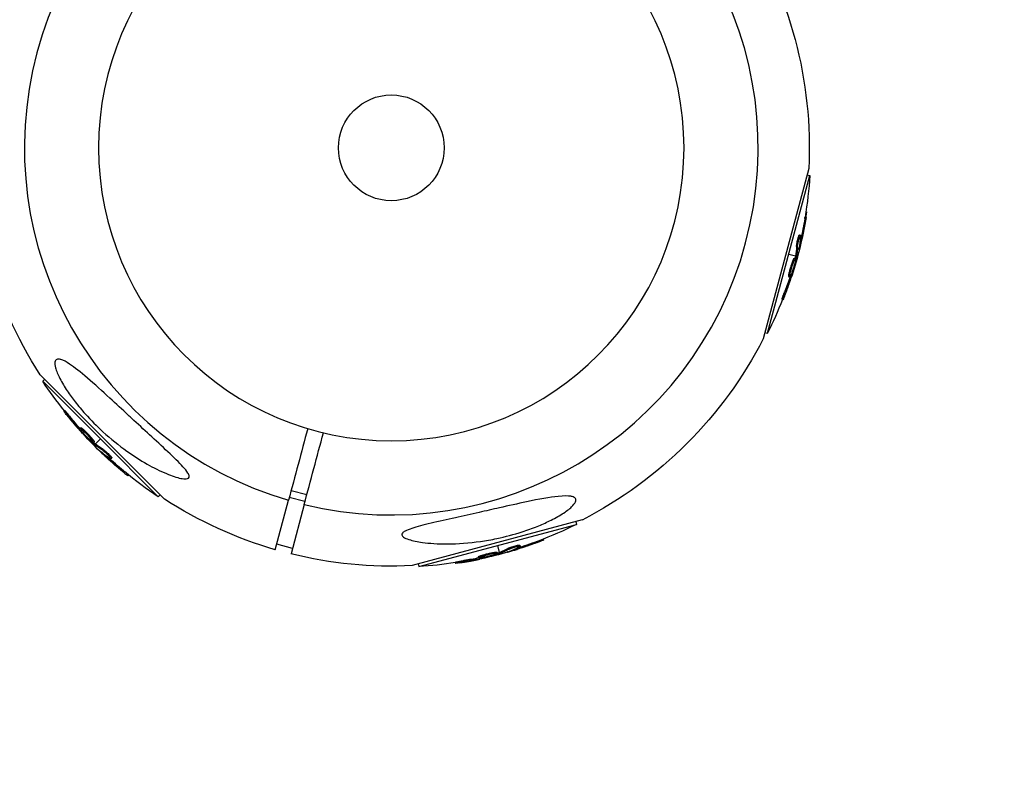
# Model space of a CAD drawing. Units: millimetres. Extents: x -15267 to 9929, y -3651 to 7100.
# Drawn here: x 7738 to 7980, y 4085 to 4274 of the extents above; entities that cross this region are included whole.
import ezdxf

# ---------------------------------------------------------------- set-up
doc = ezdxf.new("R2010")
doc.units = ezdxf.units.MM
doc.header["$LTSCALE"] = 20
doc.linetypes.add('HIDDEN', pattern=[9.525, 6.35, -3.175])
doc.layers.add('2d', color=230, linetype='Continuous')
doc.layers.add('AS-Safetyzone', color=5, linetype='HIDDEN')

msp = doc.modelspace()

# ---------------------------------------------------------------- linework, layer by layer
at = {"layer": '2d'}
for p, q in [((7932.01, 4236.93), (7920.8, 4195.11)), ((7921.87, 4196.46), (7932.26, 4235.23)), ((7931.6, 4235.41), (7932.26, 4235.23)), ((7931.28, 4226.27), (7931.51, 4226.21)), ((7931.03, 4224.7), (7931.27, 4224.63)), ((7929.71, 4220.61), (7929.95, 4220.54)), ((7929.72, 4220.09), (7929.72, 4220.09)), ((7930.01, 4219.53), (7930.25, 4219.46)), ((7928.98, 4217.77), (7929.22, 4217.71)), ((7929.7, 4217.48), (7929.77, 4217.47)), ((7928.77, 4215.39), (7927.07, 4215.84)), ((7928.46, 4214.88), (7928.7, 4214.82)), ((7928.7, 4215.01), (7928.94, 4214.94)), ((7928.74, 4215.19), (7928.98, 4215.12)), ((7929.22, 4215.26), (7929.01, 4215.32)), ((7927.75, 4212.38), (7927.75, 4212.38)), ((7927.75, 4212.38), (7927.75, 4212.38)), ((7927.08, 4210.29), (7927.32, 4210.22)), ((7927.14, 4210.99), (7927.38, 4210.93)), ((7927.58, 4210.65), (7927.76, 4210.6)), ((7927.8, 4211.22), (7927.94, 4211.18)), ((7925.41, 4204.74), (7925.65, 4204.67)), ((7926.1, 4206.78), (7926.34, 4206.72)), ((7921.21, 4196.63), (7921.87, 4196.46)), ((7773.55, 4155.65), (7742.93, 4186.27)), ((7744.05, 4185.15), (7743.56, 4184.67)), ((7743.56, 4184.67), (7757.75, 4170.47)), ((7748.96, 4177.46), (7748.78, 4177.28)), ((7750.39, 4175.84), (7750.21, 4175.66)), ((7752.93, 4173.24), (7752.76, 4173.06)), ((7753, 4172.62), (7752.87, 4172.49)), ((7753.38, 4172.15), (7753.28, 4172.04)), ((7753.52, 4172.84), (7753.34, 4172.66)), ((7754.42, 4171.61), (7754.42, 4171.61)), ((7754.42, 4171.61), (7754.42, 4171.61)), ((7756.21, 4169.48), (7756.03, 4169.3)), ((7756.23, 4169.75), (7756.05, 4169.57)), ((7756.35, 4169.35), (7756.17, 4169.18)), ((7756.17, 4168.89), (7756.33, 4169.05)), ((7756.51, 4169.23), (7757.75, 4170.47)), ((7757.75, 4170.47), (7771.94, 4156.28)), ((7757.86, 4167.37), (7757.81, 4167.32)), ((7758.47, 4167.85), (7758.29, 4167.67)), ((7759.47, 4166.08), (7759.3, 4165.9)), ((7760.1, 4166.05), (7760.1, 4166.05)), ((7760.56, 4165.8), (7760.38, 4165.63)), ((7763.44, 4162.62), (7763.26, 4162.44)), ((7764.68, 4161.61), (7764.51, 4161.44)), ((7772.43, 4156.77), (7771.94, 4156.28)), ((7808.08, 4155.07), (7804.22, 4156.1)), ((7808.52, 4156.71), (7804.66, 4157.75)), ((7800.77, 4143.25), (7804.03, 4155.42)), ((7807.9, 4154.38), (7804.64, 4142.22)), ((7876.24, 4150.55), (7834.41, 4139.34)), ((7836.12, 4139.09), (7874.89, 4149.48)), ((7874.71, 4150.14), (7874.89, 4149.48)), ((7804.99, 4143.55), (7801.13, 4144.59)), ((7855.96, 4142.58), (7855.51, 4144.28)), ((7860.51, 4144.1), (7860.51, 4144.1)), ((7860.95, 4144.38), (7861.02, 4144.13)), ((7865.15, 4145.28), (7865.22, 4145.03)), ((7866.65, 4145.84), (7866.71, 4145.62)), ((7850.7, 4141.49), (7850.77, 4141.25)), ((7851.34, 4141.79), (7851.4, 4141.55)), ((7852.85, 4141.96), (7852.85, 4141.96)), ((7852.85, 4141.96), (7852.85, 4141.96)), ((7855.37, 4142.6), (7855.43, 4142.36)), ((7855.6, 4142.45), (7855.67, 4142.21)), ((7855.78, 4142.51), (7855.84, 4142.26)), ((7856.08, 4142.12), (7856.03, 4142.34)), ((7858.13, 4143.59), (7858.2, 4143.35)), ((7858.25, 4142.82), (7858.26, 4142.75)), ((7860.17, 4143.58), (7860.24, 4143.33)), ((7835.94, 4139.75), (7836.12, 4139.09)), ((7845.06, 4140.16), (7845.12, 4139.92)), ((7847.18, 4140.59), (7847.24, 4140.35)), ((7851.27, 4141.24), (7851.31, 4141.06)), ((7851.87, 4141.33), (7851.91, 4141.19))]:
    msp.add_line(p, q, dxfattribs=at)
at = {"layer": '2d', "extrusion": (0, 0, -1)}
msp.add_circle((-7829.31, 4242.03), 72, dxfattribs=at)
at = {"layer": '2d'}
msp.add_circle((7829.31, 4242.03), 13, dxfattribs=at)
for start, end in [(76.2701, 253.7299), (256.2701, 73.7299)]:
    msp.add_arc((7829.31, 4242.03), 90.23, start, end, dxfattribs=at)
at = {"layer": '2d', "extrusion": (0, 0, -1)}
for centre, radius, start, end in [((-7829.31, 4242.03), 102.82, 147.1564, 182.8436), ((-7829.31, 4242.03), 102.82, 327.1564, 2.7507), ((-7829.98, 4241.86), 102.5, 183.708, 189.4788), ((-7830.22, 4241.79), 102.5, 189.4787, 197.1677), ((-7829.98, 4241.86), 102.5, 201.2489, 206.292), ((-7829.31, 4242.03), 102.82, 207.1564, 242.8436), ((-7828.83, 4241.55), 102.5, 321.2489, 326.292), ((-7828.65, 4241.37), 102.5, 309.4787, 317.1677), ((-7828.83, 4241.55), 102.5, 303.708, 309.4788), ((-7829.31, 4242.03), 102.82, 286.1146, 302.8436), ((-7829.49, 4241.37), 102.5, 243.708, 249.4788), ((-7829.55, 4241.13), 102.5, 249.4787, 257.1677), ((-7829.31, 4242.03), 102.82, 267.1564, 283.8854), ((-7829.49, 4241.37), 102.5, 261.2489, 266.292)]:
    msp.add_arc(centre, radius, start, end, dxfattribs=at)
for centre, major_axis, ratio, start_param, end_param in [((7830.04, 4242.1), (-99, 26.53), 0.987104, 3.049326, 3.10138), ((7830.28, 4242.04), (-99, 26.53), 0.987104, 3.049326, 3.10138), ((7829.25, 4239.13), (-98.96, 26.52), 0.473523, 3.034641, 3.083454), ((7829.49, 4239.07), (-98.96, 26.52), 0.473523, 3.034641, 3.083454), ((7829.25, 4239.13), (-98.96, 26.52), 0.473523, 3.083454, 3.087544), ((7829.49, 4239.07), (-98.96, 26.52), 0.473523, 3.083454, 3.087544), ((7830.19, 4242.64), (-98.99, 26.52), 0.926659, 3.206029, 3.245104), ((7830.43, 4242.58), (-98.99, 26.52), 0.926659, 3.201605, 3.245104), ((7829.22, 4240.8), (72.46, 72.46), 0.926659, 3.201605, 3.245104), ((7829.4, 4240.97), (72.46, 72.46), 0.926659, 3.206029, 3.245104), ((7826.66, 4243.37), (72.44, 72.44), 0.473523, 3.083454, 3.087544), ((7826.66, 4243.37), (72.44, 72.44), 0.473523, 3.034641, 3.083454), ((7826.83, 4243.54), (72.44, 72.44), 0.473523, 3.083454, 3.087544), ((7826.83, 4243.54), (72.44, 72.44), 0.473523, 3.034641, 3.083454), ((7828.83, 4241.19), (72.47, 72.47), 0.987104, 3.049326, 3.10138), ((7829.01, 4241.37), (72.47, 72.47), 0.987104, 3.049326, 3.10138), ((7829.74, 4241.44), (-26.53, 99), 0.987104, 3.049326, 3.10138), ((7829.8, 4241.2), (-26.53, 99), 0.987104, 3.049326, 3.10138), ((7826.77, 4240.64), (-26.52, 98.96), 0.473523, 3.083454, 3.087544), ((7826.83, 4240.4), (-26.52, 98.96), 0.473523, 3.083454, 3.087544), ((7826.77, 4240.64), (-26.52, 98.96), 0.473523, 3.034641, 3.083454), ((7826.83, 4240.4), (-26.52, 98.96), 0.473523, 3.034641, 3.083454), ((7830.28, 4241.58), (-26.52, 98.99), 0.926659, 3.206029, 3.245104), ((7830.34, 4241.34), (-26.52, 98.99), 0.926659, 3.201605, 3.245104)]:
    msp.add_ellipse(centre, major_axis=major_axis, ratio=ratio, start_param=start_param, end_param=end_param, dxfattribs=at)
at = {"layer": '2d'}
for centre, major_axis in [((7830.22, 4241.8), (-99.01, 26.53)), ((7828.65, 4241.37), (72.48, 72.48)), ((7829.56, 4241.13), (-26.53, 99.01))]:
    msp.add_ellipse(centre, major_axis=major_axis, ratio=0.465742, start_param=3.183029, end_param=3.24863, dxfattribs=at)
for points, knots in [([(7931.03, 4224.7), (7931.04, 4224.75), (7931.05, 4224.81), (7931.06, 4224.9), (7931.07, 4224.93), (7931.07, 4224.97), (7931.08, 4224.97), (7931.08, 4224.98)], [0, 0, 0, 0, 0.03125, 0.03125, 0.046875, 0.046875, 0.04983203, 0.04983203, 0.04983203, 0.04983203]), ([(7931.27, 4224.63), (7931.35, 4225.12), (7931.43, 4225.56), (7931.5, 4226.08), (7931.52, 4226.21), (7931.51, 4226.21)], [0, 0, 0, 0, 0.25, 0.25, 0.4513626, 0.4513626, 0.4513626, 0.4513626]), ([(7928.98, 4217.77), (7928.98, 4217.82), (7928.99, 4217.88), (7929, 4218.01), (7929.01, 4218.08), (7929.03, 4218.24), (7929.04, 4218.32), (7929.08, 4218.5), (7929.09, 4218.59), (7929.15, 4218.88), (7929.19, 4219.08), (7929.29, 4219.47), (7929.34, 4219.66), (7929.41, 4219.93), (7929.44, 4220.01), (7929.48, 4220.16), (7929.51, 4220.23), (7929.57, 4220.41), (7929.61, 4220.5), (7929.66, 4220.58), (7929.68, 4220.6), (7929.7, 4220.61), (7929.7, 4220.61), (7929.71, 4220.61), (7929.71, 4220.61), (7929.71, 4220.61)], [0, 0, 0, 0, 0.0625, 0.0625, 0.125, 0.125, 0.1875, 0.1875, 0.25, 0.25, 0.375, 0.375, 0.5, 0.5, 0.5625, 0.5625, 0.625, 0.625, 0.75, 0.75, 0.8125, 0.8125, 0.84375, 0.84375, 0.8451889, 0.8451889, 0.8451889, 0.8451889]), ([(7929.22, 4217.71), (7929.23, 4217.79), (7929.24, 4217.9), (7929.25, 4218.03), (7929.27, 4218.16), (7929.29, 4218.31), (7929.32, 4218.47), (7929.35, 4218.63), (7929.39, 4218.8), (7929.43, 4218.97), (7929.46, 4219.14), (7929.51, 4219.31), (7929.55, 4219.48), (7929.59, 4219.64), (7929.63, 4219.79), (7929.67, 4219.93), (7929.72, 4220.06), (7929.76, 4220.18), (7929.79, 4220.28), (7929.83, 4220.37), (7929.86, 4220.45), (7929.89, 4220.49), (7929.92, 4220.53), (7929.94, 4220.55), (7929.96, 4220.54), (7929.97, 4220.53), (7929.98, 4220.48), (7929.98, 4220.41), (7929.98, 4220.39), (7929.98, 4220.37), (7929.98, 4220.35)], [0, 0, 0, 0, 0.108263, 0.108263, 0.108263, 0.216637, 0.216637, 0.216637, 0.324631, 0.324631, 0.324631, 0.431995, 0.431995, 0.431995, 0.53889, 0.53889, 0.53889, 0.64568, 0.64568, 0.64568, 0.75277, 0.75277, 0.75277, 0.860435, 0.860435, 0.860435, 0.968703, 0.968703, 0.968703, 1, 1, 1, 1]), ([(7929.65, 4217.2), (7929.64, 4217.12), (7929.63, 4217.07), (7929.63, 4217.04), (7929.63, 4217.02), (7929.64, 4217.02), (7929.65, 4217.05), (7929.66, 4217.08), (7929.68, 4217.14), (7929.7, 4217.22), (7929.72, 4217.29), (7929.74, 4217.37), (7929.77, 4217.47)], [0, 0, 0, 0, 0.263282, 0.263282, 0.263282, 0.526692, 0.526692, 0.526692, 0.789921, 0.789921, 0.789921, 1, 1, 1, 1]), ([(7927.14, 4210.99), (7927.16, 4211.1), (7927.18, 4211.22), (7927.25, 4211.47), (7927.28, 4211.61), (7927.35, 4211.89), (7927.39, 4212.03), (7927.45, 4212.26), (7927.47, 4212.33), (7927.52, 4212.48), (7927.54, 4212.56), (7927.61, 4212.78), (7927.65, 4212.93), (7927.72, 4213.15), (7927.75, 4213.22), (7927.79, 4213.37), (7927.82, 4213.44), (7927.89, 4213.64), (7927.93, 4213.78), (7928, 4213.96), (7928.02, 4214.02), (7928.07, 4214.14), (7928.09, 4214.19), (7928.13, 4214.29), (7928.15, 4214.34), (7928.19, 4214.44), (7928.21, 4214.48), (7928.24, 4214.56), (7928.26, 4214.6), (7928.29, 4214.67), (7928.31, 4214.7), (7928.33, 4214.74), (7928.34, 4214.75), (7928.35, 4214.77), (7928.37, 4214.81), (7928.39, 4214.83), (7928.4, 4214.85), (7928.41, 4214.85), (7928.41, 4214.86), (7928.42, 4214.87), (7928.44, 4214.88), (7928.45, 4214.88), (7928.46, 4214.88), (7928.46, 4214.88), (7928.46, 4214.88)], [0.499999, 0.499999, 0.499999, 0.499999, 0.5312491, 0.5312491, 0.5624991, 0.5624991, 0.5937492, 0.5937492, 0.6093742, 0.6093742, 0.6249992, 0.6249992, 0.6562493, 0.6562493, 0.6718743, 0.6718743, 0.6874994, 0.6874994, 0.7187494, 0.7187494, 0.7343745, 0.7343745, 0.7499995, 0.7499995, 0.7656245, 0.7656245, 0.7812496, 0.7812496, 0.7968746, 0.7968746, 0.8124996, 0.8124996, 0.8203121, 0.8203121, 0.8281247, 0.8437497, 0.8437497, 0.8476559, 0.8476559, 0.8515622, 0.8593747, 0.8749997, 0.8749997, 0.8758243, 0.8758243, 0.8758243, 0.8758243]), ([(7927.38, 4210.93), (7927.47, 4211.36), (7927.62, 4211.96), (7927.98, 4213.17), (7928.18, 4213.76), (7928.52, 4214.6), (7928.64, 4214.83), (7928.75, 4214.81), (7928.73, 4214.56), (7928.64, 4214.13)], [0.5, 0.5, 0.5, 0.5, 0.625, 0.625, 0.75, 0.75, 0.875, 0.875, 0.9988689, 0.9988689, 0.9988689, 0.9988689]), ([(7928.94, 4214.94), (7928.87, 4214.62), (7928.79, 4214.31), (7928.63, 4213.68), (7928.55, 4213.37), (7928.38, 4212.74), (7928.3, 4212.43), (7928.17, 4211.96), (7928.12, 4211.8), (7928.03, 4211.49), (7927.99, 4211.34), (7927.94, 4211.18)], [0, 0, 0, 0, 0.25, 0.25, 0.5, 0.5, 0.75, 0.75, 0.875, 0.875, 1, 1, 1, 1]), ([(7928.94, 4214.94), (7928.95, 4214.98), (7928.96, 4215.02), (7928.97, 4215.05), (7928.97, 4215.08), (7928.98, 4215.1), (7928.98, 4215.12)], [0, 0, 0, 0, 0.536906, 0.536906, 0.536906, 1, 1, 1, 1]), ([(7928.64, 4214.11), (7928.55, 4213.68), (7928.39, 4213.07), (7928.04, 4211.87), (7927.83, 4211.28), (7927.51, 4210.45), (7927.38, 4210.21), (7927.27, 4210.23), (7927.29, 4210.49), (7927.38, 4210.91)], [0, 0, 0, 0, 0.125, 0.125, 0.25, 0.25, 0.375, 0.375, 0.4988549, 0.4988549, 0.4988549, 0.4988549]), ([(7926.05, 4205.56), (7926.13, 4205.77), (7926.21, 4205.97), (7926.32, 4206.27), (7926.38, 4206.41), (7926.44, 4206.58), (7926.47, 4206.66), (7926.49, 4206.69), (7926.49, 4206.72), (7926.5, 4206.73), (7926.54, 4206.84), (7926.6, 4206.99), (7926.66, 4207.16), (7926.69, 4207.24), (7926.71, 4207.29), (7926.71, 4207.31), (7926.76, 4207.44), (7926.82, 4207.59), (7926.88, 4207.76), (7926.91, 4207.84), (7926.92, 4207.88), (7926.93, 4207.9), (7926.94, 4207.92), (7926.98, 4208.03), (7927.03, 4208.18), (7927.09, 4208.36), (7927.12, 4208.44), (7927.14, 4208.48), (7927.14, 4208.5), (7927.15, 4208.51), (7927.19, 4208.63), (7927.24, 4208.78), (7927.3, 4208.96), (7927.33, 4209.04), (7927.34, 4209.08), (7927.35, 4209.1), (7927.36, 4209.11), (7927.4, 4209.23), (7927.45, 4209.38), (7927.51, 4209.56), (7927.54, 4209.64), (7927.55, 4209.68), (7927.56, 4209.7), (7927.56, 4209.71), (7927.64, 4209.94), (7927.7, 4210.14), (7927.76, 4210.33)], [0, 0, 0, 0, 0.125, 0.125, 0.1875, 0.21875, 0.234375, 0.242188, 0.242188, 0.25, 0.25, 0.3125, 0.34375, 0.359375, 0.359375, 0.375, 0.375, 0.4375, 0.46875, 0.484375, 0.492188, 0.492188, 0.5, 0.5, 0.5625, 0.59375, 0.609375, 0.617188, 0.617188, 0.625, 0.625, 0.6875, 0.71875, 0.734375, 0.742188, 0.742188, 0.75, 0.75, 0.8125, 0.84375, 0.859375, 0.867188, 0.867188, 0.875, 0.875, 1, 1, 1, 1]), ([(7927.08, 4210.29), (7927.07, 4210.29), (7927.07, 4210.29), (7927.06, 4210.31), (7927.06, 4210.32), (7927.05, 4210.36), (7927.05, 4210.38), (7927.05, 4210.42), (7927.05, 4210.45), (7927.06, 4210.54), (7927.07, 4210.61), (7927.09, 4210.74), (7927.1, 4210.79), (7927.11, 4210.88), (7927.12, 4210.93), (7927.13, 4210.98)], [1.375782, 1.375782, 1.375782, 1.375782, 1.3906242, 1.3906242, 1.4062492, 1.4062492, 1.4218741, 1.4218741, 1.4374991, 1.4374991, 1.4687491, 1.4687491, 1.484374, 1.484374, 1.4988524, 1.4988524, 1.4988524, 1.4988524]), ([(7927.76, 4210.6), (7927.79, 4210.67), (7927.81, 4210.75), (7927.84, 4210.83), (7927.86, 4210.91), (7927.89, 4211), (7927.91, 4211.07), (7927.92, 4211.11), (7927.93, 4211.15), (7927.94, 4211.18)], [0, 0, 0, 0, 0.404397, 0.404397, 0.404397, 0.80918, 0.80918, 0.80918, 1, 1, 1, 1]), ([(7925.41, 4204.74), (7925.41, 4204.74), (7925.41, 4204.74), (7925.4, 4204.74), (7925.41, 4204.78), (7925.44, 4204.89), (7925.45, 4204.94), (7925.48, 4205.05), (7925.5, 4205.11), (7925.57, 4205.32), (7925.62, 4205.48), (7925.72, 4205.75), (7925.75, 4205.84), (7925.82, 4206.03), (7925.85, 4206.12), (7925.92, 4206.32), (7925.96, 4206.41), (7926.03, 4206.6), (7926.07, 4206.7), (7926.1, 4206.78)], [0.3749154, 0.3749154, 0.3749154, 0.3749154, 0.375, 0.375, 0.5, 0.5, 0.5625, 0.5625, 0.625, 0.625, 0.75, 0.75, 0.8125, 0.8125, 0.875, 0.875, 0.9375, 0.9375, 1, 1, 1, 1]), ([(7926.05, 4205.56), (7925.99, 4205.4), (7925.93, 4205.26), (7925.88, 4205.14), (7925.83, 4205.02), (7925.78, 4204.91), (7925.75, 4204.84), (7925.71, 4204.76), (7925.69, 4204.71), (7925.67, 4204.69), (7925.65, 4204.66), (7925.64, 4204.67), (7925.65, 4204.7), (7925.65, 4204.73), (7925.67, 4204.79), (7925.69, 4204.87), (7925.71, 4204.96), (7925.75, 4205.07), (7925.79, 4205.19), (7925.83, 4205.32), (7925.88, 4205.46), (7925.93, 4205.62), (7925.99, 4205.77), (7926.05, 4205.94), (7926.11, 4206.1), (7926.17, 4206.27), (7926.23, 4206.43), (7926.29, 4206.59), (7926.31, 4206.63), (7926.33, 4206.68), (7926.34, 4206.72)], [0, 0, 0, 0, 0.108572, 0.108572, 0.108572, 0.217262, 0.217262, 0.217262, 0.325717, 0.325717, 0.325717, 0.433622, 0.433622, 0.433622, 0.540983, 0.540983, 0.540983, 0.648042, 0.648042, 0.648042, 0.755174, 0.755174, 0.755174, 0.862717, 0.862717, 0.862717, 0.970831, 0.970831, 0.970831, 1, 1, 1, 1]), ([(7747.92, 4190.03), (7747.96, 4190.02), (7748.01, 4190), (7748.66, 4189.8), (7749.4, 4189.39), (7751.38, 4188.08), (7752.85, 4186.91), (7756.35, 4183.91), (7758.22, 4182.21), (7761.58, 4179.12), (7763.12, 4177.7), (7764.92, 4176.02), (7765.2, 4175.77), (7765.47, 4175.52), (7766.93, 4174.17), (7768.4, 4172.82), (7771.35, 4170.1), (7772.89, 4168.68), (7775.84, 4165.92), (7777.13, 4164.67), (7778.54, 4163.11), (7779, 4162.56), (7779.47, 4161.79), (7779.58, 4161.52), (7779.61, 4161.11), (7779.56, 4160.97), (7779.31, 4160.75), (7779.11, 4160.69), (7778.5, 4160.63), (7778.02, 4160.69), (7776.57, 4160.98), (7775.34, 4161.39), (7772.44, 4162.59), (7770.8, 4163.41), (7767.57, 4165.24), (7765.89, 4166.31), (7762.25, 4168.9), (7760.26, 4170.51), (7756.87, 4173.61), (7755.41, 4175.08), (7753.17, 4177.58), (7752.34, 4178.57), (7750.87, 4180.46), (7750.22, 4181.37), (7748.94, 4183.29), (7748.32, 4184.33), (7747.28, 4186.35), (7746.92, 4187.24), (7746.57, 4188.53), (7746.51, 4189.01), (7746.62, 4189.71), (7746.77, 4189.92), (7747.24, 4190.14), (7747.55, 4190.13), (7747.92, 4190.03)], [-27.995007, -27.995007, -27.995007, -27.995007, -27.628902, -27.628902, -22.714655, -22.714655, -15.117261, -15.117261, -7.39222, -7.39222, -1.122377, -1.122377, 0, 0, 0, 5.941145, 5.941145, 12.141473, 12.141473, 18.568377, 18.568377, 21.852266, 21.852266, 23.833908, 23.833908, 25.455354, 25.455354, 27.237915, 27.237915, 30.065329, 30.065329, 35.581787, 35.581787, 41.843779, 41.843779, 48.495538, 48.495538, 56.766653, 56.766653, 63.301413, 63.301413, 67.391587, 67.391587, 70.925513, 70.925513, 74.916377, 74.916377, 79.059186, 79.059186, 82.355636, 82.355636, 85.343832, 85.343832, 88.422264, 88.422264, 88.422264, 88.422264]), ([(7749.35, 4176.5), (7749.25, 4176.63), (7749.16, 4176.75), (7749.08, 4176.85), (7749, 4176.96), (7748.93, 4177.05), (7748.88, 4177.12), (7748.83, 4177.19), (7748.8, 4177.24), (7748.79, 4177.26), (7748.78, 4177.29), (7748.78, 4177.29), (7748.81, 4177.27), (7748.84, 4177.25), (7748.88, 4177.21), (7748.94, 4177.15), (7749, 4177.09), (7749.08, 4177), (7749.17, 4176.9), (7749.26, 4176.81), (7749.36, 4176.69), (7749.46, 4176.57), (7749.57, 4176.44), (7749.68, 4176.31), (7749.79, 4176.17), (7749.91, 4176.04), (7750.02, 4175.9), (7750.13, 4175.77), (7750.16, 4175.73), (7750.18, 4175.7), (7750.21, 4175.66)], [0, 0, 0, 0, 0.108572, 0.108572, 0.108572, 0.217262, 0.217262, 0.217262, 0.325717, 0.325717, 0.325717, 0.433622, 0.433622, 0.433622, 0.540983, 0.540983, 0.540983, 0.648042, 0.648042, 0.648042, 0.755174, 0.755174, 0.755174, 0.862717, 0.862717, 0.862717, 0.970831, 0.970831, 0.970831, 1, 1, 1, 1]), ([(7748.96, 4177.46), (7748.96, 4177.46), (7748.96, 4177.46), (7748.97, 4177.47), (7749, 4177.44), (7749.08, 4177.36), (7749.12, 4177.33), (7749.2, 4177.24), (7749.24, 4177.2), (7749.39, 4177.04), (7749.5, 4176.9), (7749.69, 4176.69), (7749.75, 4176.62), (7749.88, 4176.46), (7749.94, 4176.38), (7750.08, 4176.22), (7750.14, 4176.15), (7750.27, 4175.99), (7750.33, 4175.91), (7750.39, 4175.84)], [0.3749154, 0.3749154, 0.3749154, 0.3749154, 0.375, 0.375, 0.5, 0.5, 0.5625, 0.5625, 0.625, 0.625, 0.75, 0.75, 0.8125, 0.8125, 0.875, 0.875, 0.9375, 0.9375, 1, 1, 1, 1]), ([(7749.35, 4176.5), (7749.49, 4176.32), (7749.63, 4176.15), (7749.83, 4175.91), (7749.93, 4175.78), (7750.04, 4175.65), (7750.1, 4175.58), (7750.12, 4175.55), (7750.13, 4175.53), (7750.14, 4175.52), (7750.22, 4175.43), (7750.32, 4175.3), (7750.44, 4175.16), (7750.49, 4175.1), (7750.52, 4175.06), (7750.54, 4175.05), (7750.62, 4174.94), (7750.73, 4174.82), (7750.85, 4174.68), (7750.9, 4174.61), (7750.93, 4174.58), (7750.94, 4174.56), (7750.95, 4174.55), (7751.03, 4174.46), (7751.14, 4174.33), (7751.26, 4174.19), (7751.31, 4174.12), (7751.34, 4174.1), (7751.36, 4174.08), (7751.36, 4174.07), (7751.44, 4173.97), (7751.55, 4173.85), (7751.67, 4173.71), (7751.73, 4173.64), (7751.75, 4173.62), (7751.77, 4173.6), (7751.78, 4173.59), (7751.86, 4173.49), (7751.97, 4173.37), (7752.09, 4173.23), (7752.15, 4173.17), (7752.17, 4173.14), (7752.19, 4173.12), (7752.2, 4173.11), (7752.35, 4172.93), (7752.49, 4172.78), (7752.63, 4172.63)], [0, 0, 0, 0, 0.125, 0.125, 0.1875, 0.21875, 0.234375, 0.242188, 0.242188, 0.25, 0.25, 0.3125, 0.34375, 0.359375, 0.359375, 0.375, 0.375, 0.4375, 0.46875, 0.484375, 0.492188, 0.492188, 0.5, 0.5, 0.5625, 0.59375, 0.609375, 0.617188, 0.617188, 0.625, 0.625, 0.6875, 0.71875, 0.734375, 0.742188, 0.742188, 0.75, 0.75, 0.8125, 0.84375, 0.859375, 0.867188, 0.867188, 0.875, 0.875, 1, 1, 1, 1]), ([(7755.47, 4169.97), (7755.13, 4170.27), (7754.69, 4170.71), (7753.83, 4171.62), (7753.42, 4172.09), (7752.86, 4172.79), (7752.72, 4173.02), (7752.79, 4173.1), (7753, 4172.96), (7753.33, 4172.67)], [0, 0, 0, 0, 0.125, 0.125, 0.25, 0.25, 0.375, 0.375, 0.4988549, 0.4988549, 0.4988549, 0.4988549]), ([(7752.93, 4173.24), (7752.94, 4173.24), (7752.95, 4173.25), (7752.97, 4173.24), (7752.98, 4173.24), (7753.01, 4173.23), (7753.03, 4173.22), (7753.07, 4173.2), (7753.09, 4173.18), (7753.16, 4173.13), (7753.22, 4173.09), (7753.32, 4173), (7753.36, 4172.97), (7753.43, 4172.91), (7753.47, 4172.88), (7753.51, 4172.85)], [1.375782, 1.375782, 1.375782, 1.375782, 1.3906242, 1.3906242, 1.4062492, 1.4062492, 1.4218741, 1.4218741, 1.4374991, 1.4374991, 1.4687491, 1.4687491, 1.484374, 1.484374, 1.4988524, 1.4988524, 1.4988524, 1.4988524]), ([(7752.87, 4172.49), (7752.92, 4172.43), (7752.97, 4172.37), (7753.03, 4172.31), (7753.09, 4172.25), (7753.14, 4172.18), (7753.2, 4172.13), (7753.23, 4172.1), (7753.25, 4172.07), (7753.28, 4172.04)], [0, 0, 0, 0, 0.404397, 0.404397, 0.404397, 0.80918, 0.80918, 0.80918, 1, 1, 1, 1]), ([(7756.03, 4169.3), (7755.8, 4169.52), (7755.57, 4169.75), (7755.1, 4170.2), (7754.87, 4170.43), (7754.41, 4170.88), (7754.18, 4171.11), (7753.84, 4171.46), (7753.73, 4171.58), (7753.5, 4171.81), (7753.39, 4171.93), (7753.28, 4172.04)], [0, 0, 0, 0, 0.25, 0.25, 0.5, 0.5, 0.75, 0.75, 0.875, 0.875, 1, 1, 1, 1]), ([(7753.34, 4172.66), (7753.67, 4172.37), (7754.12, 4171.93), (7754.98, 4171.02), (7755.39, 4170.55), (7755.95, 4169.84), (7756.09, 4169.62), (7756.01, 4169.53), (7755.81, 4169.67), (7755.48, 4169.97)], [0.5, 0.5, 0.5, 0.5, 0.625, 0.625, 0.75, 0.75, 0.875, 0.875, 0.9988689, 0.9988689, 0.9988689, 0.9988689]), ([(7753.52, 4172.84), (7753.6, 4172.77), (7753.69, 4172.68), (7753.88, 4172.5), (7753.98, 4172.41), (7754.19, 4172.2), (7754.29, 4172.1), (7754.45, 4171.93), (7754.51, 4171.88), (7754.62, 4171.76), (7754.67, 4171.71), (7754.83, 4171.54), (7754.94, 4171.42), (7755.09, 4171.25), (7755.14, 4171.19), (7755.24, 4171.08), (7755.29, 4171.03), (7755.44, 4170.86), (7755.53, 4170.76), (7755.66, 4170.6), (7755.7, 4170.55), (7755.77, 4170.46), (7755.81, 4170.42), (7755.88, 4170.33), (7755.91, 4170.29), (7755.97, 4170.21), (7756, 4170.17), (7756.05, 4170.1), (7756.08, 4170.06), (7756.12, 4170), (7756.14, 4169.97), (7756.16, 4169.93), (7756.17, 4169.92), (7756.18, 4169.89), (7756.2, 4169.86), (7756.22, 4169.83), (7756.22, 4169.81), (7756.23, 4169.81), (7756.23, 4169.8), (7756.23, 4169.79), (7756.23, 4169.77), (7756.23, 4169.76), (7756.23, 4169.75), (7756.23, 4169.75), (7756.23, 4169.75)], [0.499999, 0.499999, 0.499999, 0.499999, 0.5312491, 0.5312491, 0.5624991, 0.5624991, 0.5937492, 0.5937492, 0.6093742, 0.6093742, 0.6249992, 0.6249992, 0.6562493, 0.6562493, 0.6718743, 0.6718743, 0.6874994, 0.6874994, 0.7187494, 0.7187494, 0.7343745, 0.7343745, 0.7499995, 0.7499995, 0.7656245, 0.7656245, 0.7812496, 0.7812496, 0.7968746, 0.7968746, 0.8124996, 0.8124996, 0.8203121, 0.8203121, 0.8281247, 0.8437497, 0.8437497, 0.8476559, 0.8476559, 0.8515622, 0.8593747, 0.8749997, 0.8749997, 0.8758243, 0.8758243, 0.8758243, 0.8758243]), ([(7756.03, 4169.3), (7756.06, 4169.27), (7756.09, 4169.24), (7756.12, 4169.22), (7756.14, 4169.2), (7756.16, 4169.19), (7756.17, 4169.18)], [0, 0, 0, 0, 0.536906, 0.536906, 0.536906, 1, 1, 1, 1]), ([(7757.64, 4167.55), (7757.58, 4167.6), (7757.53, 4167.64), (7757.51, 4167.65), (7757.49, 4167.66), (7757.49, 4167.66), (7757.51, 4167.63), (7757.53, 4167.61), (7757.57, 4167.56), (7757.63, 4167.5), (7757.68, 4167.45), (7757.74, 4167.39), (7757.81, 4167.32)], [0, 0, 0, 0, 0.263282, 0.263282, 0.263282, 0.526692, 0.526692, 0.526692, 0.789921, 0.789921, 0.789921, 1, 1, 1, 1]), ([(7758.29, 4167.67), (7758.36, 4167.63), (7758.45, 4167.56), (7758.56, 4167.48), (7758.66, 4167.41), (7758.78, 4167.31), (7758.9, 4167.2), (7759.02, 4167.1), (7759.15, 4166.98), (7759.28, 4166.87), (7759.41, 4166.75), (7759.54, 4166.63), (7759.66, 4166.51), (7759.78, 4166.39), (7759.89, 4166.28), (7759.99, 4166.17), (7760.08, 4166.07), (7760.17, 4165.97), (7760.23, 4165.89), (7760.3, 4165.81), (7760.34, 4165.75), (7760.37, 4165.7), (7760.39, 4165.66), (7760.39, 4165.63), (7760.37, 4165.62), (7760.36, 4165.62), (7760.31, 4165.63), (7760.25, 4165.66), (7760.24, 4165.67), (7760.22, 4165.68), (7760.2, 4165.7)], [0, 0, 0, 0, 0.108263, 0.108263, 0.108263, 0.216637, 0.216637, 0.216637, 0.324631, 0.324631, 0.324631, 0.431995, 0.431995, 0.431995, 0.53889, 0.53889, 0.53889, 0.64568, 0.64568, 0.64568, 0.75277, 0.75277, 0.75277, 0.860435, 0.860435, 0.860435, 0.968703, 0.968703, 0.968703, 1, 1, 1, 1]), ([(7758.47, 4167.85), (7758.51, 4167.83), (7758.56, 4167.79), (7758.66, 4167.72), (7758.72, 4167.67), (7758.84, 4167.58), (7758.91, 4167.52), (7759.05, 4167.41), (7759.12, 4167.35), (7759.34, 4167.15), (7759.49, 4167.01), (7759.79, 4166.73), (7759.93, 4166.6), (7760.12, 4166.4), (7760.17, 4166.34), (7760.28, 4166.22), (7760.33, 4166.17), (7760.45, 4166.02), (7760.51, 4165.94), (7760.56, 4165.86), (7760.56, 4165.84), (7760.56, 4165.81), (7760.56, 4165.81), (7760.56, 4165.81), (7760.56, 4165.8), (7760.56, 4165.8)], [0, 0, 0, 0, 0.0625, 0.0625, 0.125, 0.125, 0.1875, 0.1875, 0.25, 0.25, 0.375, 0.375, 0.5, 0.5, 0.5625, 0.5625, 0.625, 0.625, 0.75, 0.75, 0.8125, 0.8125, 0.84375, 0.84375, 0.8451889, 0.8451889, 0.8451889, 0.8451889]), ([(7763.26, 4162.44), (7763.64, 4162.12), (7763.99, 4161.84), (7764.4, 4161.51), (7764.51, 4161.44), (7764.51, 4161.44)], [0, 0, 0, 0, 0.25, 0.25, 0.4513626, 0.4513626, 0.4513626, 0.4513626]), ([(7763.44, 4162.62), (7763.48, 4162.58), (7763.53, 4162.54), (7763.6, 4162.48), (7763.62, 4162.46), (7763.65, 4162.44), (7763.65, 4162.44), (7763.66, 4162.43)], [0, 0, 0, 0, 0.03125, 0.03125, 0.046875, 0.046875, 0.04983203, 0.04983203, 0.04983203, 0.04983203]), ([(7873.8, 4156.3), (7874.17, 4156.2), (7874.45, 4156.05), (7874.75, 4155.6), (7874.76, 4155.32), (7874.45, 4154.61), (7874.12, 4154.21), (7873.1, 4153.25), (7872.33, 4152.66), (7870.4, 4151.44), (7869.34, 4150.87), (7867.27, 4149.85), (7866.25, 4149.4), (7864, 4148.5), (7862.75, 4148.05), (7859.46, 4146.99), (7857.36, 4146.43), (7853.94, 4145.71), (7852.58, 4145.47), (7848.48, 4144.89), (7845.71, 4144.68), (7840.74, 4144.66), (7838.67, 4144.81), (7835.8, 4145.21), (7834.58, 4145.44), (7833.12, 4145.92), (7832.63, 4146.12), (7832.09, 4146.51), (7831.94, 4146.68), (7831.87, 4147.02), (7831.92, 4147.17), (7832.19, 4147.5), (7832.42, 4147.66), (7833.16, 4148.05), (7833.76, 4148.28), (7835.6, 4148.88), (7837.23, 4149.3), (7841, 4150.19), (7843.06, 4150.65), (7846.99, 4151.53), (7848.95, 4151.97), (7852.58, 4152.79), (7854.26, 4153.17), (7855.92, 4153.55), (7858.14, 4154.05), (7860.37, 4154.55), (7865.69, 4155.67), (7868.33, 4156.15), (7871.72, 4156.49), (7872.77, 4156.5), (7873.61, 4156.35), (7873.71, 4156.32), (7873.8, 4156.3)], [-104.485264, -104.485264, -104.485264, -104.485264, -100.598786, -100.598786, -96.671929, -96.671929, -92.544577, -92.544577, -87.59023, -87.59023, -82.913507, -82.913507, -78.751396, -78.751396, -73.899367, -73.899367, -66.05257, -66.05257, -60.956691, -60.956691, -50.664723, -50.664723, -41.665184, -41.665184, -35.613595, -35.613595, -32.391806, -32.391806, -30.304297, -30.304297, -28.567857, -28.567857, -26.664609, -26.664609, -23.618001, -23.618001, -17.480631, -17.480631, -11.147852, -11.147852, -5.152759, -5.152759, 0, 0, 0, 6.898473, 6.898473, 17.02274, 17.02274, 23.86477, 23.86477, 24.810611, 24.810611, 24.810611, 24.810611]), ([(7858.13, 4143.59), (7858.18, 4143.61), (7858.23, 4143.64), (7858.35, 4143.69), (7858.42, 4143.72), (7858.56, 4143.78), (7858.64, 4143.81), (7858.81, 4143.87), (7858.9, 4143.9), (7859.18, 4144), (7859.37, 4144.06), (7859.76, 4144.17), (7859.95, 4144.23), (7860.21, 4144.29), (7860.3, 4144.31), (7860.45, 4144.34), (7860.52, 4144.36), (7860.71, 4144.39), (7860.81, 4144.4), (7860.91, 4144.4), (7860.93, 4144.4), (7860.95, 4144.39), (7860.95, 4144.38), (7860.95, 4144.38), (7860.95, 4144.38), (7860.95, 4144.38)], [0, 0, 0, 0, 0.0625, 0.0625, 0.125, 0.125, 0.1875, 0.1875, 0.25, 0.25, 0.375, 0.375, 0.5, 0.5, 0.5625, 0.5625, 0.625, 0.625, 0.75, 0.75, 0.8125, 0.8125, 0.84375, 0.84375, 0.8451889, 0.8451889, 0.8451889, 0.8451889]), ([(7858.2, 4143.35), (7858.27, 4143.39), (7858.38, 4143.43), (7858.5, 4143.48), (7858.62, 4143.53), (7858.76, 4143.59), (7858.91, 4143.64), (7859.06, 4143.69), (7859.23, 4143.75), (7859.4, 4143.8), (7859.56, 4143.85), (7859.73, 4143.91), (7859.89, 4143.95), (7860.05, 4143.99), (7860.21, 4144.03), (7860.35, 4144.07), (7860.49, 4144.1), (7860.61, 4144.12), (7860.71, 4144.14), (7860.81, 4144.15), (7860.89, 4144.16), (7860.94, 4144.16), (7861, 4144.16), (7861.02, 4144.15), (7861.02, 4144.13), (7861.01, 4144.11), (7860.98, 4144.08), (7860.92, 4144.04), (7860.91, 4144.03), (7860.89, 4144.02), (7860.86, 4144.01)], [0, 0, 0, 0, 0.108263, 0.108263, 0.108263, 0.216637, 0.216637, 0.216637, 0.324631, 0.324631, 0.324631, 0.431995, 0.431995, 0.431995, 0.53889, 0.53889, 0.53889, 0.64568, 0.64568, 0.64568, 0.75277, 0.75277, 0.75277, 0.860435, 0.860435, 0.860435, 0.968703, 0.968703, 0.968703, 1, 1, 1, 1]), ([(7865.15, 4145.28), (7865.21, 4145.3), (7865.27, 4145.32), (7865.35, 4145.35), (7865.38, 4145.36), (7865.41, 4145.37), (7865.42, 4145.37), (7865.42, 4145.38)], [0, 0, 0, 0, 0.03125, 0.03125, 0.046875, 0.046875, 0.04983203, 0.04983203, 0.04983203, 0.04983203]), ([(7865.22, 4145.03), (7865.68, 4145.21), (7866.1, 4145.37), (7866.59, 4145.56), (7866.71, 4145.61), (7866.71, 4145.62)], [0, 0, 0, 0, 0.25, 0.25, 0.4513626, 0.4513626, 0.4513626, 0.4513626]), ([(7850.7, 4141.49), (7850.7, 4141.5), (7850.7, 4141.5), (7850.71, 4141.52), (7850.72, 4141.53), (7850.75, 4141.55), (7850.77, 4141.56), (7850.81, 4141.58), (7850.83, 4141.6), (7850.91, 4141.64), (7850.98, 4141.66), (7851.1, 4141.71), (7851.14, 4141.73), (7851.23, 4141.76), (7851.28, 4141.77), (7851.33, 4141.79)], [1.375782, 1.375782, 1.375782, 1.375782, 1.3906242, 1.3906242, 1.4062492, 1.4062492, 1.4218741, 1.4218741, 1.4374991, 1.4374991, 1.4687491, 1.4687491, 1.484374, 1.484374, 1.4988524, 1.4988524, 1.4988524, 1.4988524]), ([(7854.8, 4142.05), (7854.37, 4141.91), (7853.77, 4141.75), (7852.55, 4141.46), (7851.94, 4141.33), (7851.05, 4141.2), (7850.79, 4141.2), (7850.75, 4141.3), (7850.98, 4141.41), (7851.39, 4141.55)], [0, 0, 0, 0, 0.125, 0.125, 0.25, 0.25, 0.375, 0.375, 0.4988549, 0.4988549, 0.4988549, 0.4988549]), ([(7851.34, 4141.79), (7851.44, 4141.83), (7851.56, 4141.87), (7851.81, 4141.94), (7851.94, 4141.98), (7852.22, 4142.06), (7852.37, 4142.1), (7852.59, 4142.15), (7852.67, 4142.17), (7852.82, 4142.21), (7852.9, 4142.23), (7853.12, 4142.28), (7853.28, 4142.32), (7853.51, 4142.37), (7853.58, 4142.38), (7853.73, 4142.41), (7853.8, 4142.43), (7854.01, 4142.47), (7854.15, 4142.5), (7854.34, 4142.53), (7854.41, 4142.54), (7854.53, 4142.56), (7854.59, 4142.57), (7854.7, 4142.59), (7854.75, 4142.59), (7854.85, 4142.61), (7854.9, 4142.61), (7854.98, 4142.62), (7855.03, 4142.63), (7855.1, 4142.63), (7855.13, 4142.63), (7855.18, 4142.63), (7855.2, 4142.63), (7855.22, 4142.63), (7855.26, 4142.63), (7855.29, 4142.63), (7855.31, 4142.63), (7855.32, 4142.63), (7855.33, 4142.62), (7855.34, 4142.62), (7855.36, 4142.61), (7855.37, 4142.61), (7855.37, 4142.6), (7855.37, 4142.6), (7855.37, 4142.6)], [0.499999, 0.499999, 0.499999, 0.499999, 0.5312491, 0.5312491, 0.5624991, 0.5624991, 0.5937492, 0.5937492, 0.6093742, 0.6093742, 0.6249992, 0.6249992, 0.6562493, 0.6562493, 0.6718743, 0.6718743, 0.6874994, 0.6874994, 0.7187494, 0.7187494, 0.7343745, 0.7343745, 0.7499995, 0.7499995, 0.7656245, 0.7656245, 0.7812496, 0.7812496, 0.7968746, 0.7968746, 0.8124996, 0.8124996, 0.8203121, 0.8203121, 0.8281247, 0.8437497, 0.8437497, 0.8476559, 0.8476559, 0.8515622, 0.8593747, 0.8749997, 0.8749997, 0.8758243, 0.8758243, 0.8758243, 0.8758243]), ([(7851.4, 4141.55), (7851.82, 4141.69), (7852.43, 4141.86), (7853.65, 4142.15), (7854.26, 4142.27), (7855.15, 4142.4), (7855.42, 4142.41), (7855.45, 4142.31), (7855.23, 4142.2), (7854.81, 4142.06)], [0.5, 0.5, 0.5, 0.5, 0.625, 0.625, 0.75, 0.75, 0.875, 0.875, 0.9988689, 0.9988689, 0.9988689, 0.9988689]), ([(7855.67, 4142.21), (7855.35, 4142.11), (7855.04, 4142.02), (7854.42, 4141.85), (7854.11, 4141.76), (7853.48, 4141.59), (7853.17, 4141.51), (7852.7, 4141.39), (7852.54, 4141.35), (7852.22, 4141.27), (7852.07, 4141.23), (7851.91, 4141.19)], [0, 0, 0, 0, 0.25, 0.25, 0.5, 0.5, 0.75, 0.75, 0.875, 0.875, 1, 1, 1, 1]), ([(7855.67, 4142.21), (7855.71, 4142.22), (7855.74, 4142.23), (7855.77, 4142.24), (7855.8, 4142.25), (7855.82, 4142.26), (7855.84, 4142.26)], [0, 0, 0, 0, 0.536906, 0.536906, 0.536906, 1, 1, 1, 1]), ([(7857.98, 4142.72), (7857.9, 4142.69), (7857.85, 4142.67), (7857.83, 4142.66), (7857.81, 4142.65), (7857.81, 4142.65), (7857.84, 4142.65), (7857.88, 4142.65), (7857.94, 4142.67), (7858.02, 4142.69), (7858.09, 4142.7), (7858.17, 4142.73), (7858.26, 4142.75)], [0, 0, 0, 0, 0.263282, 0.263282, 0.263282, 0.526692, 0.526692, 0.526692, 0.789921, 0.789921, 0.789921, 1, 1, 1, 1]), ([(7845.06, 4140.16), (7845.06, 4140.16), (7845.06, 4140.16), (7845.06, 4140.17), (7845.09, 4140.19), (7845.21, 4140.22), (7845.25, 4140.23), (7845.36, 4140.26), (7845.43, 4140.27), (7845.64, 4140.32), (7845.81, 4140.35), (7846.09, 4140.4), (7846.18, 4140.42), (7846.39, 4140.46), (7846.48, 4140.47), (7846.69, 4140.51), (7846.79, 4140.52), (7846.99, 4140.56), (7847.09, 4140.57), (7847.18, 4140.59)], [0.3749154, 0.3749154, 0.3749154, 0.3749154, 0.375, 0.375, 0.5, 0.5, 0.5625, 0.5625, 0.625, 0.625, 0.75, 0.75, 0.8125, 0.8125, 0.875, 0.875, 0.9375, 0.9375, 1, 1, 1, 1]), ([(7846.09, 4140.02), (7845.93, 4139.99), (7845.77, 4139.97), (7845.64, 4139.96), (7845.51, 4139.94), (7845.4, 4139.93), (7845.32, 4139.92), (7845.23, 4139.91), (7845.17, 4139.91), (7845.14, 4139.91), (7845.12, 4139.92), (7845.12, 4139.92), (7845.15, 4139.94), (7845.18, 4139.95), (7845.24, 4139.97), (7845.32, 4139.99), (7845.4, 4140.01), (7845.52, 4140.03), (7845.64, 4140.06), (7845.77, 4140.09), (7845.92, 4140.12), (7846.08, 4140.15), (7846.24, 4140.18), (7846.42, 4140.21), (7846.59, 4140.24), (7846.76, 4140.27), (7846.94, 4140.3), (7847.11, 4140.32), (7847.15, 4140.33), (7847.2, 4140.34), (7847.24, 4140.35)], [0, 0, 0, 0, 0.108572, 0.108572, 0.108572, 0.217262, 0.217262, 0.217262, 0.325717, 0.325717, 0.325717, 0.433622, 0.433622, 0.433622, 0.540983, 0.540983, 0.540983, 0.648042, 0.648042, 0.648042, 0.755174, 0.755174, 0.755174, 0.862717, 0.862717, 0.862717, 0.970831, 0.970831, 0.970831, 1, 1, 1, 1]), ([(7846.09, 4140.02), (7846.31, 4140.05), (7846.53, 4140.09), (7846.84, 4140.14), (7846.99, 4140.16), (7847.17, 4140.19), (7847.26, 4140.2), (7847.29, 4140.21), (7847.32, 4140.21), (7847.33, 4140.21), (7847.45, 4140.23), (7847.61, 4140.26), (7847.79, 4140.29), (7847.86, 4140.31), (7847.92, 4140.31), (7847.94, 4140.32), (7848.07, 4140.34), (7848.23, 4140.37), (7848.41, 4140.4), (7848.5, 4140.42), (7848.54, 4140.42), (7848.56, 4140.43), (7848.58, 4140.43), (7848.7, 4140.45), (7848.86, 4140.48), (7849.04, 4140.51), (7849.13, 4140.53), (7849.16, 4140.54), (7849.19, 4140.54), (7849.2, 4140.55), (7849.32, 4140.57), (7849.48, 4140.6), (7849.66, 4140.63), (7849.75, 4140.65), (7849.79, 4140.66), (7849.81, 4140.66), (7849.82, 4140.66), (7849.94, 4140.69), (7850.1, 4140.72), (7850.28, 4140.76), (7850.37, 4140.77), (7850.41, 4140.78), (7850.43, 4140.79), (7850.44, 4140.79), (7850.68, 4140.84), (7850.88, 4140.88), (7851.08, 4140.92)], [0, 0, 0, 0, 0.125, 0.125, 0.1875, 0.21875, 0.234375, 0.242188, 0.242188, 0.25, 0.25, 0.3125, 0.34375, 0.359375, 0.359375, 0.375, 0.375, 0.4375, 0.46875, 0.484375, 0.492188, 0.492188, 0.5, 0.5, 0.5625, 0.59375, 0.609375, 0.617188, 0.617188, 0.625, 0.625, 0.6875, 0.71875, 0.734375, 0.742188, 0.742188, 0.75, 0.75, 0.8125, 0.84375, 0.859375, 0.867188, 0.867188, 0.875, 0.875, 1, 1, 1, 1]), ([(7851.31, 4141.06), (7851.39, 4141.07), (7851.47, 4141.09), (7851.55, 4141.11), (7851.64, 4141.13), (7851.72, 4141.15), (7851.8, 4141.16), (7851.84, 4141.17), (7851.87, 4141.18), (7851.91, 4141.19)], [0, 0, 0, 0, 0.404397, 0.404397, 0.404397, 0.80918, 0.80918, 0.80918, 1, 1, 1, 1])]:
    msp.add_open_spline(points, degree=3, knots=knots, dxfattribs=at)
for points in [[(7929.77, 4217.47), (7929.91, 4218.01), (7930.08, 4218.71), (7930.25, 4219.46)], [(7929.9, 4219.03), (7929.93, 4219.19), (7929.97, 4219.35), (7930.01, 4219.53)], [(7928.44, 4214.4), (7928.44, 4214.4), (7928.44, 4214.4), (7928.44, 4214.4)], [(7928.64, 4214.13), (7928.64, 4214.12), (7928.64, 4214.12), (7928.64, 4214.11)], [(7928.65, 4214.79), (7928.65, 4214.79), (7928.65, 4214.79), (7928.65, 4214.79)], [(7928.7, 4215.01), (7928.69, 4214.95), (7928.67, 4214.89), (7928.66, 4214.83)], [(7928.7, 4215.01), (7928.72, 4215.08), (7928.73, 4215.15), (7928.74, 4215.19)], [(7927.13, 4210.98), (7927.13, 4210.98), (7927.14, 4210.99), (7927.14, 4210.99)], [(7927.34, 4210.7), (7927.34, 4210.7), (7927.34, 4210.7), (7927.34, 4210.7)], [(7927.34, 4210.7), (7927.34, 4210.7), (7927.34, 4210.7), (7927.34, 4210.7)], [(7927.38, 4210.91), (7927.38, 4210.92), (7927.38, 4210.92), (7927.38, 4210.93)], [(7928.15, 4211.54), (7928.05, 4211.21), (7927.92, 4210.8), (7927.76, 4210.33)], [(7808.75, 4173.03), (7807.18, 4167.16), (7805.61, 4161.29), (7804.03, 4155.42)], [(7753.48, 4171.69), (7753.25, 4171.93), (7752.96, 4172.26), (7752.63, 4172.63)], [(7753.17, 4172.81), (7753.17, 4172.81), (7753.17, 4172.81), (7753.17, 4172.81)], [(7753.17, 4172.81), (7753.17, 4172.81), (7753.17, 4172.81), (7753.17, 4172.81)], [(7753.33, 4172.67), (7753.33, 4172.67), (7753.34, 4172.66), (7753.34, 4172.66)], [(7753.51, 4172.85), (7753.51, 4172.84), (7753.51, 4172.84), (7753.52, 4172.84)], [(7807.9, 4154.38), (7809.47, 4160.25), (7811.04, 4166.13), (7812.62, 4172)], [(7755.48, 4169.97), (7755.47, 4169.97), (7755.47, 4169.97), (7755.47, 4169.97)], [(7755.82, 4170), (7755.82, 4170), (7755.82, 4170), (7755.82, 4170)], [(7756.05, 4169.63), (7756.05, 4169.63), (7756.05, 4169.63), (7756.05, 4169.63)], [(7756.21, 4169.48), (7756.17, 4169.52), (7756.12, 4169.56), (7756.08, 4169.6)], [(7756.21, 4169.48), (7756.27, 4169.42), (7756.32, 4169.38), (7756.35, 4169.35)], [(7757.81, 4167.32), (7758.21, 4166.92), (7758.73, 4166.43), (7759.3, 4165.9)], [(7759.1, 4166.43), (7759.21, 4166.32), (7759.34, 4166.2), (7759.47, 4166.08)], [(7851.19, 4141.48), (7851.19, 4141.48), (7851.19, 4141.48), (7851.19, 4141.48)], [(7851.19, 4141.48), (7851.19, 4141.48), (7851.19, 4141.48), (7851.19, 4141.48)], [(7851.33, 4141.79), (7851.33, 4141.79), (7851.34, 4141.79), (7851.34, 4141.79)], [(7851.39, 4141.55), (7851.4, 4141.55), (7851.4, 4141.55), (7851.4, 4141.55)], [(7854.81, 4142.06), (7854.8, 4142.06), (7854.8, 4142.05), (7854.8, 4142.05)], [(7854.94, 4142.37), (7854.94, 4142.37), (7854.94, 4142.37), (7854.94, 4142.37)], [(7855.38, 4142.38), (7855.38, 4142.38), (7855.38, 4142.38), (7855.38, 4142.38)], [(7855.6, 4142.45), (7855.54, 4142.43), (7855.48, 4142.41), (7855.42, 4142.4)], [(7855.6, 4142.45), (7855.68, 4142.47), (7855.74, 4142.49), (7855.78, 4142.51)], [(7858.26, 4142.75), (7858.81, 4142.9), (7859.49, 4143.1), (7860.24, 4143.33)], [(7859.68, 4143.42), (7859.83, 4143.47), (7860, 4143.52), (7860.17, 4143.58)], [(7852.32, 4141.19), (7851.99, 4141.11), (7851.56, 4141.02), (7851.08, 4140.92)]]:
    msp.add_open_spline(points, degree=3, dxfattribs=at)
at = {"layer": 'AS-Safetyzone', "flags": 128}
msp.add_lwpolyline([(3117.24, -2422.7), (3882.89, -3188.34, 1), (6117.34, -953.89), (5351.7, -188.24, 0.019388), (5359, 0), (5359, 2729.87), (7285.79, 2213.59, 1), (8372.83, 6270.48), (5543.64, 7028.56, 0.440844), (2931.01, 5359, 0.000207), (2929, 5359), (0, 5359, 0.131827), (-1216.44, 5032.61), (-1275.79, 5049.14, 0.068027), (-1732, 5111.5), (-4126, 5111.5, 0.068027), (-4582.21, 5049.14), (-6314.21, 4566.64, 0.026579), (-6485.38, 4509), (-8787, 4509, 0.414214), (-10367, 2929), (-10367, 654.46), (-11330.31, -308.85), (-13278.38, 213.13, 1), (-14096.25, -2839.2), (-11267.05, -3597.28, 0.267949), (-9740.89, -3188.34), (-8132.54, -1580), (-5858, -1580, 0.414214), (-4278, 0), (-4278, 753.31, 0.022387), (-4126, 746.5), (-2430, 746.5), (-2430, 0, 0.414214), (0, -2430), (2929, -2430, 0.019388), (3117.24, -2422.7)], format="xyb", dxfattribs=at)

doc.saveas('drawing.dxf')
